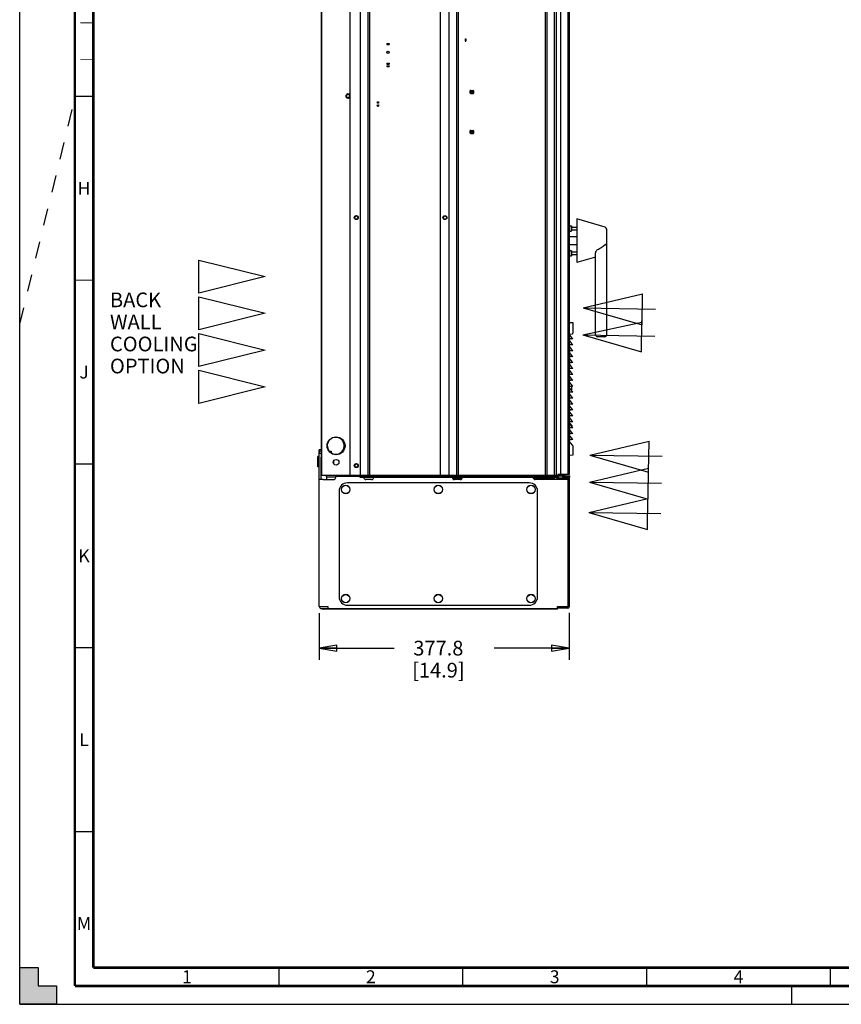
# Paper-space layout '177R0620_4_1' of a CAD drawing. Units: millimetres. Extents: x -579 to 1420, y 0 to 1215.
# Drawn here: x 0 to 223, y 0 to 268 of the extents above; entities that cross this region are included whole.
import ezdxf

# ---------------------------------------------------------------- set-up
doc = ezdxf.new("R2010")
doc.units = ezdxf.units.MM
doc.header["$LTSCALE"] = 46.255
doc.linetypes.add('DASHED', pattern=[0.2, 0.1, -0.1])
doc.layers.get('0').update_dxf_attribs({"linetype": 'CONTINUOUS'})
for name, color, linetype in [('0004___ALL_AXES_PRT', 7, 'CONTINUOUS'), ('0007___ALL__SURFS__ASM', 7, 'CONTINUOUS'), ('002___PRT_ALL_AXES', 7, 'CONTINUOUS'), ('3_ALL_AXES', 7, 'CONTINUOUS'), ('7_ALL_FEATURES', 7, 'CONTINUOUS'), ('CRVS', 7, 'CONTINUOUS'), ('DATUM', 7, 'CONTINUOUS'), ('NOTES', 7, 'CONTINUOUS'), ('ROUNDS', 7, 'CONTINUOUS'), ('SURFACES', 7, 'CONTINUOUS')]:
    doc.layers.add(name, color=color, linetype=linetype)
doc.styles.get("Standard").update_dxf_attribs({"font": 'txt', "width": 0.8})
doc.styles.add('TEXTSTYLE_2', font='txt', dxfattribs={"width": 0.725})
doc.dimstyles.new('DIMSTYLE_2', dxfattribs={"dimtxt": 4, "dimasz": 4.8, "dimexe": 3.2, "dimexo": 1.6, "dimgap": 4, "dimtad": 0, "dimtih": 1, "dimtoh": 1, "dimdec": 1, "dimlfac": 5.555556, "dimzin": 4, "dimdsep": 46, "dimtxsty": 'STANDARD', "dimblk": 'CLOSED', "dimblk1": 'CLOSED', "dimblk2": 'CLOSED', "dimcen": 0.09, "dimadec": 0, "dimazin": 0, "dimtp": 0.4, "dimtm": 0.4, "dimtfac": 1, "dimtdec": 1, "dimtofl": 0, "dimtmove": 0, "dimatfit": 3, "dimldrblk": 'CLOSED', "dimfxl": 1, "dimtolj": 1, "dimtzin": 4, "dimarcsym": 0})

# ---------------------------------------------------------------- blocks, each defined once
blk = doc.blocks.new('_CLOSED')
at = {"color": 0, "linetype": 'BYBLOCK'}
for p, q in [((0, 0), (-1, 0.167)), ((-1, 0.167), (-1, -0.167)), ((-1, -0.167), (0, 0)), ((-1, 0), (0, 0))]:
    blk.add_line(p, q, dxfattribs=at)
blk = doc.blocks.new('*D10')
at = {"color": 2, "linetype": 'CONTINUOUS'}
for p, q in [((81.46, 106.45), (81.46, 93.7)), ((149.46, 106.5), (149.46, 93.7)), ((81.46, 96.9), (101.86, 96.9)), ((149.46, 96.9), (129.06, 96.9))]:
    blk.add_line(p, q, dxfattribs=at)
at = {"color": 2, "linetype": 'CONTINUOUS', "xscale": 4.8, "yscale": 4.8, "zscale": 4.8, "rotation": 180}
blk.add_blockref('_CLOSED', (81.46, 96.9), dxfattribs=at)
at = {"color": 2, "linetype": 'CONTINUOUS', "xscale": 4.8, "yscale": 4.8, "zscale": 4.8}
blk.add_blockref('_CLOSED', (149.46, 96.9), dxfattribs=at)
at = {"color": 2, "linetype": 'CONTINUOUS', "insert": (113.86, 98.9), "char_height": 4, "width": 19.2, "attachment_point": 2, "line_spacing_factor": 0.9}
blk.add_mtext('377.8\\P[14.9]', dxfattribs=at)

psp = doc.layouts.new('177R0620_4_1')

# ---------------------------------------------------------------- hatches: boundary and pattern name
at = {"linetype": 'CONTINUOUS'}
h = psp.add_hatch(color=7, dxfattribs=at)
h.paths.add_polyline_path([(0, 10), (5, 10), (5, 5), (10, 5), (10, 0), (0, 0)])
h.paths.add_polyline_path([(0, 594), (10, 594), (10, 589), (5, 589), (5, 584), (0, 584)])
h.paths.add_polyline_path([(841, 0), (841, 10), (836, 10), (836, 5), (831, 5), (831, 0)])
h.paths.add_polyline_path([(836, 584), (836, 589), (831, 589), (831, 594), (841, 594), (841, 584)])

# ---------------------------------------------------------------- linework, layer by layer
at = {"color": 7, "linetype": 'CONTINUOUS'}
for p, q in [((0, 0), (0, 594)), ((81.996, 428.161), (81.996, 150.529)), ((151.547, 208.796), (149.437, 208.796)), ((151.547, 206.636), (149.437, 206.636)), ((48.756, 193.491), (48.756, 202.491)), ((48.756, 202.491), (66.756, 197.991)), ((66.756, 197.991), (48.756, 193.491)), ((153.272, 189.451), (169.382, 193.274)), ((169.245, 184.809), (169.382, 193.274)), ((48.756, 183.491), (48.756, 192.491)), ((48.756, 192.491), (66.756, 187.991)), ((66.756, 187.991), (48.756, 183.491)), ((153.272, 189.451), (169.245, 184.809)), ((153.272, 189.451), (172.909, 189.134)), ((149.437, 185.511), (150.414, 185.494)), ((150.414, 185.494), (150.414, 182.556)), ((153.132, 182.107), (169.24, 185.549)), ((169.106, 177.465), (169.242, 185.93)), ((48.756, 173.491), (48.756, 182.491)), ((48.756, 182.491), (66.756, 177.991)), ((149.437, 182.305), (150.249, 182.376)), ((149.437, 182.176), (150.11, 181.39)), ((149.437, 181.045), (149.989, 181.094)), ((149.437, 180.564), (150.11, 179.779)), ((149.437, 179.434), (149.989, 179.482)), ((153.132, 182.107), (169.106, 177.465)), ((153.132, 182.107), (172.769, 181.791)), ((66.756, 177.991), (48.756, 173.491)), ((149.437, 178.953), (150.11, 178.167)), ((149.437, 177.822), (149.989, 177.871)), ((149.437, 177.342), (150.11, 176.556)), ((149.437, 176.211), (149.989, 176.259)), ((149.437, 175.73), (150.11, 174.944)), ((149.437, 174.6), (149.989, 174.648)), ((149.437, 174.119), (150.11, 173.333)), ((48.756, 163.491), (48.756, 172.491)), ((48.756, 172.491), (66.756, 167.991)), ((149.437, 172.988), (149.989, 173.037)), ((149.437, 172.507), (150.11, 171.722)), ((149.437, 171.377), (149.989, 171.425)), ((149.437, 170.896), (150.11, 170.11)), ((149.437, 169.765), (149.989, 169.814)), ((149.437, 169.284), (150.11, 168.499)), ((66.756, 167.991), (48.756, 163.491)), ((149.437, 168.154), (149.989, 168.202)), ((149.437, 167.673), (150.11, 166.887)), ((149.437, 166.542), (149.989, 166.591)), ((150.054, 168.22), (150.054, 166.953)), ((149.437, 166.062), (150.11, 165.276)), ((149.437, 164.931), (149.989, 164.979)), ((149.437, 164.45), (150.11, 163.664)), ((149.437, 163.32), (149.989, 163.368)), ((149.437, 162.839), (150.11, 162.053)), ((149.437, 161.708), (149.989, 161.757)), ((149.437, 161.227), (150.11, 160.442)), ((149.437, 160.097), (149.989, 160.145)), ((149.437, 159.616), (150.11, 158.83)), ((149.437, 158.485), (149.989, 158.534)), ((149.437, 158.004), (150.11, 157.219)), ((149.437, 156.874), (149.989, 156.922)), ((149.437, 156.393), (150.11, 155.607)), ((150.221, 157.367), (149.692, 157.984)), ((149.437, 155.262), (149.989, 155.311)), ((149.437, 154.782), (150.11, 153.996)), ((149.437, 153.651), (149.989, 153.699)), ((150.37, 152.081), (149.437, 153.17)), ((155.085, 149.409), (171.195, 153.232)), ((171.058, 144.767), (171.195, 153.232)), ((150.414, 151.964), (150.414, 149.364)), ((81.456, 108.209), (81.456, 148.817)), ((82.085, 149.429), (81.996, 149.429)), ((150.414, 149.364), (149.437, 149.347)), ((155.085, 149.409), (171.058, 144.767)), ((155.085, 149.409), (174.722, 149.092)), ((82.085, 145.469), (81.996, 145.469)), ((154.945, 142.065), (171.055, 145.888)), ((170.919, 137.423), (171.055, 145.888)), ((82.536, 142.769), (81.456, 142.769)), ((82.085, 144.031), (81.996, 144.031)), ((85.956, 143.669), (92.499, 143.669)), ((89.673, 143.769), (149.603, 143.769)), ((89.673, 143.769), (89.673, 143.669)), ((92.499, 143.769), (92.499, 143.427)), ((95.028, 143.769), (95.028, 143.851)), ((117.687, 143.219), (120.356, 143.219)), ((139.656, 143.129), (145.122, 143.129)), ((140.113, 142.781), (140.113, 143.129)), ((143.236, 142.769), (143.236, 143.129)), ((146.404, 143.851), (145.922, 143.851)), ((147.084, 144.121), (146.318, 144.121)), ((146.318, 144.121), (146.318, 143.851)), ((146.404, 143.949), (147.943, 143.949)), ((146.404, 143.769), (146.404, 143.949)), ((146.418, 143.427), (146.418, 143.237)), ((146.418, 143.237), (149.118, 143.237)), ((147.943, 143.769), (147.943, 143.949)), ((149.118, 142.769), (148.038, 142.769)), ((148.884, 143.579), (148.884, 143.769)), ((149.118, 143.237), (149.118, 108.101)), ((149.604, 143.427), (149.604, 143.769)), ((154.945, 142.065), (170.919, 137.423)), ((154.945, 142.065), (174.582, 141.749)), ((154.744, 133.829), (170.854, 137.652)), ((170.717, 129.187), (170.854, 137.652)), ((154.744, 133.829), (170.717, 129.187)), ((154.744, 133.829), (174.381, 133.512)), ((81.456, 108.209), (83.796, 108.209)), ((81.996, 107.669), (146.238, 107.669)), ((83.796, 108.209), (83.796, 107.669)), ((146.238, 108.209), (149.118, 108.209)), ((146.238, 107.669), (146.238, 108.209)), ((146.418, 108.049), (146.256, 108.049)), ((146.418, 108.101), (149.118, 108.101)), ((146.418, 107.759), (146.418, 108.101)), ((0, 0), (0, 10)), ((0, 10), (5, 10)), ((5, 10), (5, 5)), ((5, 5), (10, 5)), ((10, 5), (10, 0)), ((10, 0), (0, 0)), ((0, 0), (841, 0))]:
    psp.add_line(p, q, dxfattribs=at)
at = {"color": 3, "linetype": 'CONTINUOUS'}
for p, q in [((82.085, 428.161), (82.085, 143.851)), ((81.996, 142.769), (81.996, 148.817)), ((89.843, 143.851), (82.085, 143.851)), ((83.436, 143.509), (85.956, 143.509)), ((83.436, 143.509), (83.436, 142.769)), ((92.499, 143.427), (146.518, 143.427)), ((117.915, 142.877), (120.128, 142.877)), ((146.256, 142.769), (146.256, 143.427)), ((147.57, 143.579), (149.118, 143.579)), ((149.394, 143.427), (149.603, 143.427)), ((149.46, 143.237), (149.46, 108.101)), ((86.856, 139.583), (86.856, 110.855)), ((138.57, 141.869), (89.142, 141.869)), ((140.856, 110.855), (140.856, 139.583)), ((81.483, 108.049), (81.456, 108.049)), ((84.336, 107.669), (84.336, 107.509)), ((146.256, 107.509), (84.336, 107.509)), ((89.142, 108.569), (138.57, 108.569)), ((146.256, 107.509), (146.256, 108.209)), ((149.118, 107.759), (146.418, 107.759))]:
    psp.add_line(p, q, dxfattribs=at)
at = {"color": 6, "linetype": 'CONTINUOUS'}
for p, q in [((122.504, 247.85), (122.504, 248.529)), ((122.504, 248.519), (122.504, 248.52)), ((122.504, 247.858), (122.504, 247.859)), ((122.588, 248.616), (122.701, 248.619)), ((122.588, 247.762), (122.701, 247.759)), ((122.704, 248.619), (123.346, 248.619)), ((122.704, 247.759), (123.346, 247.759)), ((122.72, 248.351), (122.72, 248.027)), ((122.801, 248.351), (122.72, 248.351)), ((122.9, 248.315), (122.72, 248.315)), ((122.9, 248.063), (122.72, 248.063)), ((122.801, 248.027), (122.72, 248.027)), ((122.801, 248.432), (122.801, 248.351)), ((123.152, 248.432), (122.801, 248.432)), ((122.801, 248.027), (122.801, 247.946)), ((123.152, 247.946), (122.801, 247.946)), ((122.815, 248.063), (122.815, 248.315)), ((122.9, 248.063), (122.9, 248.315)), ((123.152, 248.432), (123.152, 247.946)), ((123.436, 248.529), (123.436, 247.849)), ((122.504, 236.982), (122.504, 237.661)), ((122.504, 237.652), (122.504, 237.652)), ((122.504, 236.991), (122.504, 236.991)), ((122.588, 237.748), (122.701, 237.752)), ((122.588, 236.895), (122.701, 236.891)), ((122.704, 237.752), (123.346, 237.752)), ((122.704, 236.892), (123.346, 236.892)), ((122.801, 237.484), (122.72, 237.484)), ((122.72, 237.484), (122.72, 237.16)), ((122.9, 237.448), (122.72, 237.448)), ((122.9, 237.196), (122.72, 237.196)), ((122.801, 237.16), (122.72, 237.16)), ((123.152, 237.565), (122.801, 237.565)), ((122.801, 237.565), (122.801, 237.484)), ((122.801, 237.16), (122.801, 237.079)), ((123.152, 237.079), (122.801, 237.079)), ((122.815, 237.196), (122.815, 237.448)), ((122.9, 237.196), (122.9, 237.448)), ((123.152, 237.565), (123.152, 237.079)), ((123.436, 237.662), (123.436, 236.981))]:
    psp.add_line(p, q, dxfattribs=at)
at = {"color": 7, "linetype": 'DASHED'}
for p, q in [((0, 185), (15, 246.35)), ((210, 0), (210, 5))]:
    psp.add_line(p, q, dxfattribs=at)
at = {"color": 7, "linetype": 'CONTINUOUS'}
for points, const_width in [([(15, 589), (15, 5)], 0.7), ([(20, 10), (20, 584)], 0.7), ([(20, 267), (16.5, 267)], 0.25), ([(20, 257), (16.5, 257)], 0.25), ([(15, 247), (20, 247)], 0.35), ([(15, 197), (20, 197)], 0.35), ([(15, 147), (20, 147)], 0.35), ([(15, 97), (20, 97)], 0.35), ([(15, 47), (20, 47)], 0.35), ([(20, 10), (831, 10)], 0.7), ([(70.5, 5), (70.5, 10)], 0.35), ([(120.5, 5), (120.5, 10)], 0.35), ([(170.5, 5), (170.5, 10)], 0.35), ([(220.5, 5), (220.5, 10)], 0.35), ([(15, 5), (836, 5)], 0.7)]:
    psp.add_lwpolyline(points, dxfattribs=dict(at, const_width=const_width))
at = {"color": 6, "linetype": 'CONTINUOUS'}
for points in [[(122.704, 248.619), (122.656, 248.614), (122.614, 248.601)], [(122.614, 247.777), (122.656, 247.764), (122.704, 247.759)], [(123.436, 248.529), (123.424, 248.574), (123.391, 248.607), (123.346, 248.619)], [(123.346, 247.759), (123.391, 247.771), (123.424, 247.804), (123.436, 247.849)], [(122.704, 237.752), (122.656, 237.747), (122.614, 237.733)], [(122.614, 236.91), (122.656, 236.896), (122.704, 236.892)], [(123.436, 237.662), (123.424, 237.707), (123.391, 237.74), (123.346, 237.752)], [(123.346, 236.892), (123.391, 236.903), (123.424, 236.936), (123.436, 236.981)]]:
    psp.add_lwpolyline(points, dxfattribs=at)
at = {"color": 7, "linetype": 'CONTINUOUS'}
for points in [[(122.704, 248.619), (122.697, 248.619), (122.69, 248.619), (122.684, 248.618), (122.679, 248.618)], [(122.679, 247.761), (122.684, 247.76), (122.69, 247.759), (122.697, 247.759), (122.704, 247.759)], [(122.704, 237.752), (122.697, 237.752), (122.69, 237.751), (122.684, 237.751), (122.679, 237.75)], [(122.679, 236.893), (122.684, 236.892), (122.69, 236.892), (122.697, 236.892), (122.704, 236.892)]]:
    psp.add_lwpolyline(points, dxfattribs=at)
at = {"color": 3, "linetype": 'CONTINUOUS'}
for centre, radius in [((89.285, 247.081), 0.45), ((86.045, 151.951), 2.43), ((86.045, 147.451), 0.765), ((88.656, 140.069), 1.17), ((113.856, 140.069), 1.17), ((139.056, 140.069), 1.17), ((88.656, 110.369), 1.17), ((113.856, 110.369), 1.17), ((139.056, 110.369), 1.17)]:
    psp.add_circle(centre, radius, dxfattribs=at)
at = {"color": 7, "linetype": 'CONTINUOUS'}
for centre, radius, start, end in [((150.234, 182.556), 0.18, 275, 360), ((149.974, 181.273), 0.18, 275, 40.60129), ((149.974, 179.662), 0.18, 275, 40.60129), ((149.974, 178.05), 0.18, 275, 40.60129), ((149.974, 176.439), 0.18, 275, 40.60129), ((149.974, 174.827), 0.18, 275, 40.60129), ((149.974, 173.216), 0.18, 275, 40.60129), ((149.974, 171.604), 0.18, 275, 40.60129), ((149.974, 169.993), 0.18, 275, 40.60129), ((149.974, 168.382), 0.18, 275, 40.60129), ((149.974, 166.77), 0.18, 275, 40.60129), ((149.974, 165.159), 0.18, 275, 40.60129), ((149.974, 163.547), 0.18, 275, 40.60129), ((149.974, 161.936), 0.18, 275, 40.60129), ((149.487, 157.808), 0.27, 40.60129, 89), ((149.974, 160.324), 0.18, 275, 40.60129), ((149.974, 158.713), 0.18, 275, 40.60129), ((149.974, 157.102), 0.18, 275, 40.60129), ((149.974, 155.49), 0.18, 275, 40.60129), ((150.016, 157.191), 0.27, 271, 40.60129), ((149.974, 153.879), 0.18, 275, 40.60129), ((81.996, 149.969), 0.54, 90, 180), ((150.234, 151.964), 0.18, 0, 40.60129), ((145.122, 142.553), 0.576, 22.23217, 90), ((81.996, 108.209), 0.54, 180, 270), ((147.012, 108.733), 0.684, 291.44403, 309.491)]:
    psp.add_arc(centre, radius, start, end, dxfattribs=at)
at = {"color": 3, "linetype": 'CONTINUOUS'}
for centre, radius, start, end in [((145.122, 142.553), 1.116, 11.36839, 51.93656), ((149.118, 143.237), 0.342, 0, 90), ((89.142, 139.583), 2.286, 90, 180), ((138.57, 139.583), 2.286, 0, 90), ((89.142, 110.855), 2.286, 180, 270), ((138.57, 110.855), 2.286, 270, 360), ((82.536, 108.589), 1.08, 239.31455, 270), ((149.118, 108.101), 0.342, 270, 360)]:
    psp.add_arc(centre, radius, start, end, dxfattribs=at)
at = {"color": 6, "linetype": 'CONTINUOUS'}
for points in [[(122.504, 248.52), (122.504, 248.55), (122.52, 248.598), (122.551, 248.598)], [(122.504, 247.858), (122.504, 247.828), (122.52, 247.78), (122.55, 247.78)], [(122.504, 247.85), (122.504, 247.82), (122.518, 247.773), (122.548, 247.774)], [(122.594, 248.616), (122.563, 248.617), (122.514, 248.601), (122.514, 248.57)], [(122.504, 237.652), (122.504, 237.683), (122.52, 237.731), (122.551, 237.731)], [(122.504, 236.991), (122.504, 236.96), (122.52, 236.913), (122.55, 236.913)], [(122.504, 236.982), (122.504, 236.953), (122.518, 236.905), (122.548, 236.906)], [(122.594, 237.748), (122.563, 237.749), (122.514, 237.733), (122.514, 237.703)]]:
    psp.add_open_spline(points, degree=3, dxfattribs=at)
at = {"color": 7, "linetype": 'CONTINUOUS'}
for points, knots in [([(122.573, 248.527), (122.573, 248.552), (122.612, 248.607), (122.672, 248.619), (122.704, 248.619)], [0, 0, 0, 0, 0.4417019, 1, 1, 1, 1]), ([(122.704, 247.759), (122.696, 247.759), (122.642, 247.761), (122.573, 247.805), (122.573, 247.852)], [0, 0, 0, 0, 0.1542299, 1, 1, 1, 1]), ([(122.573, 237.659), (122.573, 237.684), (122.612, 237.74), (122.672, 237.752), (122.704, 237.752)], [0, 0, 0, 0, 0.4417019, 1, 1, 1, 1]), ([(122.704, 236.892), (122.696, 236.891), (122.642, 236.893), (122.573, 236.938), (122.573, 236.984)], [0, 0, 0, 0, 0.1542299, 1, 1, 1, 1])]:
    psp.add_open_spline(points, degree=3, knots=knots, dxfattribs=at)
for points in [[(122.573, 247.852), (122.573, 247.823), (122.592, 247.784), (122.62, 247.78)], [(122.679, 248.618), (122.65, 248.614), (122.599, 248.611), (122.599, 248.582)], [(122.573, 236.984), (122.573, 236.956), (122.592, 236.916), (122.62, 236.913)], [(122.679, 237.75), (122.65, 237.746), (122.599, 237.744), (122.599, 237.715)]]:
    psp.add_open_spline(points, degree=3, dxfattribs=at)
at = {"layer": '0004___ALL_AXES_PRT', "color": 3, "linetype": 'CONTINUOUS'}
for radius, start, end in [(2.295, 237.45895, 219.63579), (2.34, 270, 90)]:
    psp.add_arc((85.956, 151.951), radius, start, end, dxfattribs=at)
at = {"layer": '0007___ALL__SURFS__ASM', "color": 6, "linetype": 'CONTINUOUS'}
for points in [[(97.259, 244.559), (97.258, 244.544), (97.258, 244.514), (97.258, 244.483), (97.259, 244.468)], [(97.259, 245.373), (97.259, 245.356), (97.259, 245.327), (97.259, 245.311)], [(97.619, 245.311), (97.619, 245.327), (97.619, 245.356), (97.619, 245.373)], [(97.619, 244.468), (97.619, 244.483), (97.619, 244.514), (97.619, 244.544), (97.619, 244.559)]]:
    psp.add_lwpolyline(points, dxfattribs=at)
for centre in [(97.439, 245.371), (97.439, 245.312), (97.439, 244.556), (97.439, 244.471)]:
    psp.add_circle(centre, 0.18, dxfattribs=at)
at = {"layer": '002___PRT_ALL_AXES', "color": 7, "linetype": 'CONTINUOUS'}
for p, q in [((81.456, 149.062), (81.043, 149.062)), ((81.043, 146.236), (81.043, 149.062)), ((85.468, 146.978), (85.468, 147.924)), ((81.456, 146.236), (81.043, 146.236)), ((97.782, 143.769), (97.782, 143.851)), ((99.348, 143.769), (99.348, 143.851)), ((103.101, 143.769), (103.101, 143.851)), ((104.667, 143.769), (104.667, 143.851)), ((107.682, 143.769), (107.682, 143.851)), ((109.248, 143.769), (109.248, 143.851)), ((112.101, 143.769), (112.101, 143.851)), ((113.667, 143.769), (113.667, 143.851)), ((125.286, 143.769), (125.286, 143.851)), ((126.852, 143.769), (126.852, 143.851)), ((130.101, 143.769), (130.101, 143.851)), ((131.667, 143.769), (131.667, 143.851)), ((135.186, 143.769), (135.186, 143.851)), ((136.752, 143.769), (136.752, 143.851)), ((139.101, 143.769), (139.101, 143.851)), ((144.024, 143.851), (144.024, 143.769)), ((144.924, 143.851), (144.924, 143.769)), ((144.96, 143.851), (144.96, 143.769)), ((145.86, 143.851), (145.86, 143.769))]:
    psp.add_line(p, q, dxfattribs=at)
for centre in [(91.535, 214.028), (115.628, 214.028), (91.535, 146.551)]:
    psp.add_circle(centre, 0.45, dxfattribs=at)
psp.add_arc((89.285, 247.081), 0.585, 17.31683, 342.68317, dxfattribs=at)
at = {"layer": '3_ALL_AXES', "color": 7, "linetype": 'CONTINUOUS'}
for p, q in [((159.259, 211.386), (151.547, 213.657)), ((151.547, 213.657), (151.547, 201.777)), ((156.641, 203.277), (151.547, 201.777)), ((159.107, 181.617), (157.181, 181.617))]:
    psp.add_line(p, q, dxfattribs=at)
at = {"layer": '7_ALL_FEATURES', "color": 7, "linetype": 'CONTINUOUS'}
for p, q in [((159.647, 182.157), (159.647, 210.868)), ((156.641, 182.157), (156.641, 204.455))]:
    psp.add_line(p, q, dxfattribs=at)
for centre, start, end in [((159.107, 210.868), 0, 73.59323), ((157.181, 182.157), 179.99999, 270), ((159.107, 182.157), 270, 0)]:
    psp.add_arc(centre, 0.54, start, end, dxfattribs=at)
for points, knots in [([(157.181, 205.329), (157.525, 205.511), (158.201, 205.896), (158.834, 206.362), (159.107, 206.639)], [0, 0, 0, 0, 0.5003545, 1, 1, 1, 1]), ([(159.259, 206.724), (159.311, 206.726), (159.404, 206.732), (159.529, 206.748), (159.601, 206.763), (159.647, 206.786), (159.647, 206.799)], [0, 0, 0, 0, 0.3900879, 0.7021014, 0.907678, 1, 1, 1, 1]), ([(156.641, 204.455), (156.641, 204.53), (156.677, 204.689), (156.785, 204.92), (156.946, 205.149), (157.093, 205.282), (157.181, 205.329)], [0, 0, 0, 0, 0.2116535, 0.4534803, 0.7183247, 1, 1, 1, 1])]:
    psp.add_open_spline(points, degree=3, knots=knots, dxfattribs=at)
psp.add_open_spline([(159.259, 206.724), (159.201, 206.722), (159.147, 206.681), (159.107, 206.639)], degree=3, dxfattribs=at)
at = {"layer": 'CRVS', "color": 40, "linetype": 'CONTINUOUS'}
for p, q in [((150.414, 181.036), (149.437, 181.036)), ((149.897, 181.086), (149.94, 181.036)), ((149.897, 179.474), (149.94, 179.425)), ((150.11, 181.39), (150.414, 181.036)), ((150.11, 179.779), (150.414, 179.425)), ((150.414, 179.425), (149.437, 179.425)), ((150.414, 177.813), (149.437, 177.813)), ((149.897, 177.863), (149.94, 177.813)), ((150.11, 178.167), (150.414, 177.813)), ((150.414, 176.202), (149.437, 176.202)), ((150.414, 174.591), (149.437, 174.591)), ((149.897, 176.251), (149.94, 176.202)), ((149.897, 174.64), (149.94, 174.591)), ((150.11, 176.556), (150.414, 176.202)), ((150.11, 174.944), (150.414, 174.591)), ((150.414, 172.979), (149.437, 172.979)), ((149.897, 173.028), (149.94, 172.979)), ((150.11, 173.333), (150.414, 172.979)), ((150.11, 171.722), (150.414, 171.368)), ((150.414, 171.368), (149.437, 171.368)), ((150.414, 169.756), (149.437, 169.756)), ((149.897, 171.417), (149.94, 171.368)), ((149.897, 169.806), (149.94, 169.756)), ((150.11, 170.11), (150.414, 169.756)), ((150.414, 166.533), (149.437, 166.533)), ((149.897, 166.583), (149.94, 166.533)), ((150.414, 168.145), (150.054, 168.145)), ((150.11, 168.499), (150.414, 168.145)), ((150.11, 166.887), (150.414, 166.533)), ((150.414, 164.922), (149.437, 164.922)), ((149.897, 164.971), (149.94, 164.922)), ((150.11, 165.276), (150.414, 164.922)), ((150.11, 163.664), (150.414, 163.311)), ((150.414, 163.311), (149.437, 163.311)), ((150.414, 161.699), (149.437, 161.699)), ((149.897, 163.36), (149.94, 163.311)), ((149.897, 161.748), (149.94, 161.699)), ((150.11, 162.053), (150.414, 161.699)), ((150.414, 160.088), (149.437, 160.088)), ((150.414, 158.476), (149.437, 158.476)), ((149.897, 160.137), (149.94, 160.088)), ((149.897, 158.526), (149.94, 158.476)), ((150.11, 160.442), (150.414, 160.088)), ((150.11, 158.83), (150.414, 158.476)), ((150.414, 156.865), (149.437, 156.865)), ((149.897, 156.914), (149.94, 156.865)), ((150.11, 155.607), (150.414, 155.253)), ((150.248, 157.058), (150.414, 156.865)), ((150.414, 155.253), (149.437, 155.253)), ((150.414, 153.642), (149.437, 153.642)), ((149.897, 155.303), (149.94, 155.253)), ((149.897, 153.691), (149.94, 153.642)), ((150.11, 153.996), (150.414, 153.642)), ((150.4, 152.031), (150.414, 152.031))]:
    psp.add_line(p, q, dxfattribs=at)
at = {"layer": 'DATUM', "color": 7, "linetype": 'CONTINUOUS'}
for p, q in [((89.843, 143.851), (89.843, 419.161)), ((92.669, 143.851), (92.669, 419.161)), ((95.216, 143.851), (95.216, 419.161)), ((116.771, 143.851), (116.771, 419.161)), ((119.318, 143.851), (119.318, 419.161)), ((143.42, 143.851), (143.42, 419.161)), ((145.32, 419.161), (145.32, 143.851)), ((145.922, 419.161), (145.922, 143.851)), ((147.084, 419.159), (147.084, 144.119)), ((149.437, 356.333), (149.437, 144.119)), ((149.675, 211.813), (149.945, 211.813)), ((149.945, 211.813), (149.945, 210.373)), ((149.945, 211.772), (150.107, 211.772)), ((150.107, 211.772), (150.107, 210.413)), ((149.675, 210.373), (149.945, 210.373)), ((149.945, 210.413), (150.107, 210.413)), ((150.107, 211.453), (151.547, 211.453)), ((150.107, 210.733), (151.547, 210.733)), ((149.675, 205.061), (149.945, 205.061)), ((149.675, 203.621), (149.945, 203.621)), ((149.945, 205.061), (149.945, 203.621)), ((149.945, 205.021), (150.107, 205.021)), ((149.945, 203.662), (150.107, 203.662)), ((150.107, 205.021), (150.107, 203.662)), ((150.107, 204.701), (151.547, 204.701)), ((150.107, 203.981), (151.547, 203.981)), ((92.624, 143.851), (89.843, 143.851)), ((116.726, 143.851), (92.669, 143.851)), ((145.924, 143.851), (116.771, 143.851)), ((140.073, 143.851), (140.073, 143.769)), ((143.277, 143.851), (143.277, 143.769)), ((148.343, 143.851), (147.943, 143.851)), ((148.343, 143.851), (148.343, 144.119))]:
    psp.add_line(p, q, dxfattribs=at)
for centre, radius in [((91.535, 214.029), 0.54), ((115.628, 214.029), 0.54), ((91.535, 146.551), 0.54), ((88.656, 140.069), 1.134), ((113.856, 140.069), 1.134), ((139.056, 140.069), 1.134), ((88.656, 110.369), 1.134), ((113.856, 110.369), 1.134), ((139.056, 110.369), 1.134)]:
    psp.add_circle(centre, radius, dxfattribs=at)
for centre, start, end in [((91.535, 214.026), 9.03061, 170.96939), ((91.535, 146.547), 0.46116, 179.53884)]:
    psp.add_arc(centre, 0.45, start, end, dxfattribs=at)
at = {"layer": 'NOTES', "color": 7, "linetype": 'CONTINUOUS'}
for p, q in [((89.843, 143.851), (89.843, 419.161)), ((92.669, 143.851), (92.669, 419.161)), ((94.802, 143.851), (94.802, 419.161)), ((95.216, 143.851), (95.216, 419.161)), ((114.485, 143.851), (114.485, 419.161)), ((116.771, 143.851), (116.771, 419.161)), ((118.904, 143.851), (118.904, 419.161)), ((119.318, 143.851), (119.318, 419.161)), ((143.006, 143.851), (143.006, 419.161)), ((143.42, 143.851), (143.42, 419.161)), ((145.32, 419.161), (145.32, 143.851)), ((149.04, 419.159), (149.04, 144.119)), ((117.687, 143.219), (120.356, 143.219)), ((149.437, 144.119), (147.084, 144.119))]:
    psp.add_line(p, q, dxfattribs=at)
for centre, start, end in [((149.675, 211.525), 90, 145.92592), ((149.675, 210.661), 214.07408, 270), ((149.675, 204.773), 90, 145.92592), ((149.675, 203.909), 214.07408, 270)]:
    psp.add_arc(centre, 0.288, start, end, dxfattribs=at)
at = {"layer": 'ROUNDS', "color": 7, "linetype": 'CONTINUOUS'}
for p, q in [((81.996, 150.853), (81.456, 150.853)), ((82.085, 150.509), (81.996, 150.509)), ((84.13, 150.509), (84.696, 150.509)), ((84.696, 150.509), (84.696, 149.969)), ((81.456, 149.969), (81.996, 149.969)), ((81.456, 148.817), (81.456, 149.969)), ((82.536, 142.769), (85.38, 142.769)), ((83.454, 143.509), (83.454, 143.851)), ((85.956, 143.345), (85.956, 143.669)), ((93.57, 143.345), (93.57, 143.427)), ((95.694, 142.769), (94.146, 142.769)), ((96.27, 143.427), (96.27, 143.345)), ((117.672, 143.427), (117.672, 143.345)), ((119.796, 142.769), (118.248, 142.769)), ((120.372, 143.427), (120.372, 143.345)), ((139.614, 143.427), (139.614, 143.345)), ((148.038, 142.769), (140.19, 142.769)), ((147.012, 143.167), (146.256, 143.167)), ((148.578, 143.23), (148.578, 142.769)), ((148.578, 108.209), (148.578, 108.101))]:
    psp.add_line(p, q, dxfattribs=at)
at = {"layer": 'ROUNDS', "color": 3, "linetype": 'CONTINUOUS'}
for p, q in [((81.456, 149.969), (81.456, 150.853)), ((82.085, 149.969), (81.996, 149.969)), ((81.996, 149.969), (81.996, 148.817)), ((147.012, 142.825), (146.256, 142.825)), ((148.236, 142.769), (148.236, 143.23)), ((84.336, 107.509), (82.536, 107.509)), ((148.236, 108.101), (148.236, 108.209))]:
    psp.add_line(p, q, dxfattribs=at)
at = {"layer": 'ROUNDS', "color": 7, "linetype": 'CONTINUOUS'}
for centre, radius, start, end in [((85.38, 143.345), 0.576, 270, 360), ((94.146, 143.345), 0.576, 180, 270), ((95.694, 143.345), 0.576, 270, 360), ((118.248, 143.345), 0.576, 180, 270), ((119.796, 143.345), 0.576, 270, 360), ((140.19, 143.345), 0.576, 180, 270), ((147.012, 142.483), 0.684, 24.76141, 90)]:
    psp.add_arc(centre, radius, start, end, dxfattribs=at)
at = {"layer": 'ROUNDS', "color": 3, "linetype": 'CONTINUOUS'}
psp.add_arc((147.012, 142.483), 0.342, 57.46232, 90, dxfattribs=at)
at = {"layer": 'SURFACES', "color": 6, "linetype": 'CONTINUOUS'}
for p, q in [((121.185, 262.705), (121.185, 262.07)), ((121.185, 262.705), (121.365, 262.705)), ((121.365, 262.705), (121.365, 262.07)), ((99.887, 261.359), (99.887, 261.161)), ((99.887, 261.359), (100.522, 261.359)), ((99.887, 261.341), (100.522, 261.341)), ((99.887, 261.179), (100.522, 261.179)), ((99.887, 261.161), (100.522, 261.161)), ((100.522, 261.359), (100.522, 261.161)), ((121.185, 262.07), (121.365, 262.07)), ((99.887, 256.022), (99.887, 255.805)), ((99.887, 256.022), (100.522, 256.022)), ((99.887, 256.013), (100.522, 256.013)), ((99.887, 255.985), (100.522, 255.985)), ((99.887, 255.842), (100.522, 255.842)), ((99.887, 255.833), (100.522, 255.833)), ((99.887, 255.805), (100.522, 255.805)), ((99.887, 255.354), (99.887, 255.138)), ((99.887, 255.354), (100.522, 255.354)), ((99.887, 255.345), (100.522, 255.345)), ((99.887, 255.318), (100.522, 255.318)), ((99.887, 255.174), (100.522, 255.174)), ((99.887, 255.165), (100.522, 255.165)), ((99.887, 255.138), (100.522, 255.138)), ((100.522, 256.022), (100.522, 255.805)), ((100.522, 255.354), (100.522, 255.138))]:
    psp.add_line(p, q, dxfattribs=at)
for centre in [(100.204, 259.014), (100.204, 259.005), (100.204, 258.978)]:
    psp.add_circle(centre, 0.318, dxfattribs=at)

# ---------------------------------------------------------------- texts
at = {"color": 2, "linetype": 'CONTINUOUS', "char_height": 3.5, "width": 2.5375, "attachment_point": 2, "line_spacing_factor": 0.9, "style": 'TEXTSTYLE_2'}
for s, insert in [('H', (17.5, 223.75)), ('J', (17.5, 173.75)), ('K', (17.5, 123.75)), ('L', (17.5, 73.75)), ('M', (17.5, 23.75)), ('1', (45.5, 9.25)), ('2', (95.5, 9.25)), ('3', (145.5, 9.25)), ('4', (195.5, 9.25))]:
    psp.add_mtext(s, dxfattribs=dict(at, insert=insert))
at = {"color": 2, "linetype": 'CONTINUOUS', "insert": (24.546, 193.644), "char_height": 4, "width": 22.4, "attachment_point": 1, "line_spacing_factor": 0.9}
psp.add_mtext('BACK\\PWALL\\PCOOLING\\POPTION', dxfattribs=at)

# ---------------------------------------------------------------- dimensions: what is measured, and where the dimension line sits
at = {"color": 2, "linetype": 'CONTINUOUS'}
dim = psp.add_linear_dim(base=(149.46, 96.904), p1=(81.456, 108.049), p2=(149.46, 108.101), dimstyle='DIMSTYLE_2', dxfattribs=at)
dim.commit()
dim.dimension.update_dxf_attribs({"geometry": '*D10', "text_midpoint": (115.458, 93.904), "dimtype": 160})

doc.saveas('drawing.dxf')
